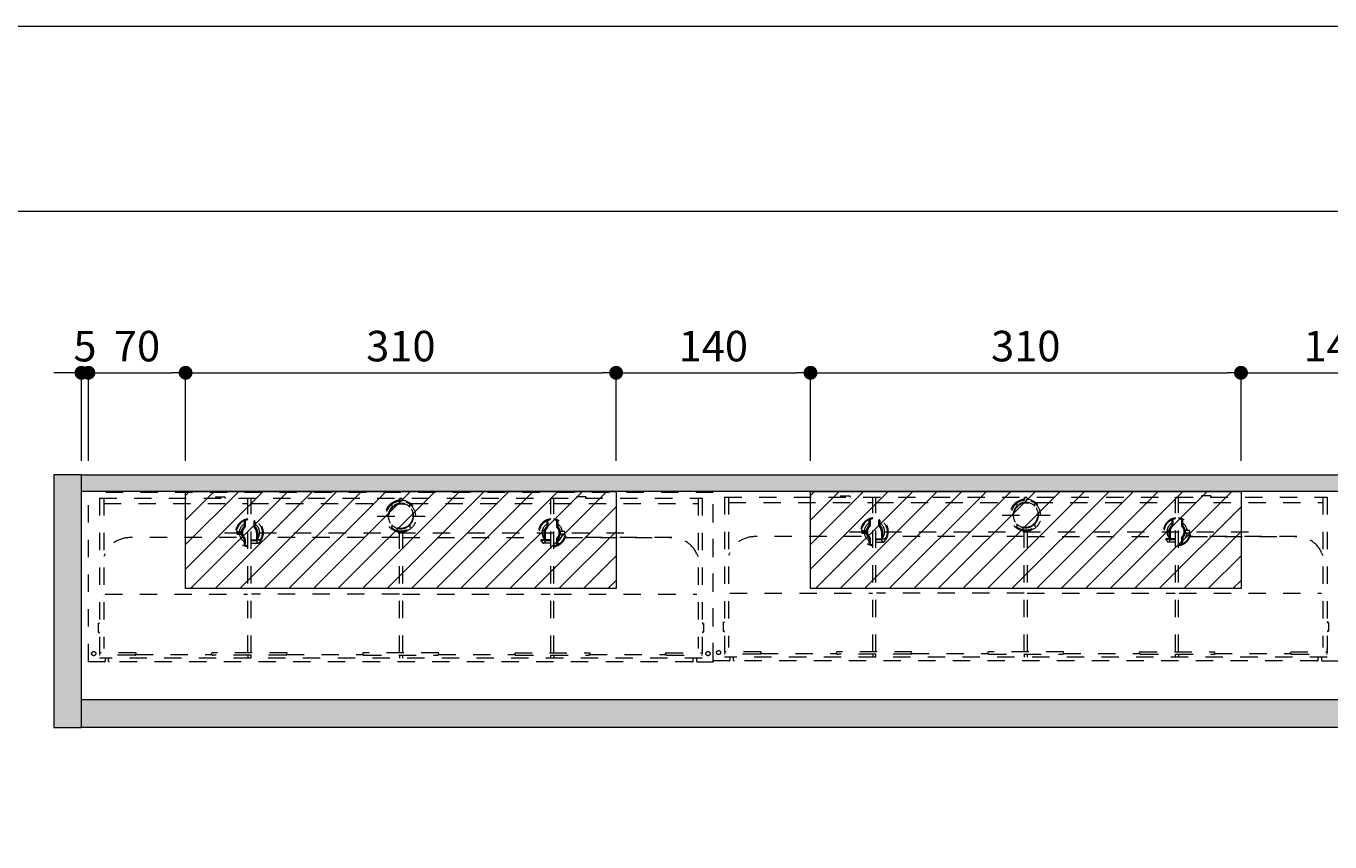
# Model space of a CAD drawing. Extents: x -8 to 59059, y -13 to 144715.
# Drawn here: x 945 to 1884, y 2369 to 2957 of the extents above; entities that cross this region are included whole.
import ezdxf

# ---------------------------------------------------------------- set-up
doc = ezdxf.new("R2010")
doc.units = 0
doc.header["$LTSCALE"] = 10
doc.header["$MEASUREMENT"] = 0
doc.linetypes.add('DASHED1', pattern=[2.5, 1.25, -1.25])
doc.layers.get('0').update_dxf_attribs({"linetype": 'CONTINUOUS'})
for name, color, linetype, lineweight in [('ミドリエ', 7, 'CONTINUOUS', 9), ('図面枠', 7, 'CONTINUOUS', 9), ('寸法', 3, 'CONTINUOUS', 5), ('造作', 4, 'CONTINUOUS', 9)]:
    doc.layers.add(name, color=color, linetype=linetype, lineweight=lineweight)
doc.layers.add('外枠', color=7, linetype='CONTINUOUS', plot=False)
doc.styles.add('基本設定', font='arial.ttf', dxfattribs={"height": 2.2})
doc.dimstyles.new('基本設定', dxfattribs={"dimtxt": 2.2, "dimasz": 1, "dimexe": 0, "dimexo": 1, "dimgap": 0.8, "dimtad": 1, "dimdec": 1, "dimdsep": 46, "dimtxsty": '基本設定', "dimblk": 'DOT', "dimcen": 2.5, "dimclrt": 256, "dimadec": 0, "dimazin": 0, "dimtfac": 1, "dimtdec": 1, "dimtix": 1, "dimtmove": 0, "dimatfit": 0, "dimfxl": 1, "dimtolj": 2, "dimtzin": 0, "dimlwd": 5, "dimlwe": 5, "dimarcsym": 0})

# ---------------------------------------------------------------- blocks, each defined once
blk = doc.blocks.new('_Dot')
at = {"color": 0, "linetype": 'ByBlock', "lineweight": -2}
blk.add_line((-0.5, 0), (-1, 0), dxfattribs=at)
at = {"color": 0, "linetype": 'ByBlock', "const_width": 0.5}
blk.add_lwpolyline([(-0.25, 0, 1), (0.25, 0, 1)], format="xyb", close=True, dxfattribs=at)
blk = doc.blocks.new('*D20')
at = {"layer": '寸法', "color": 0, "linetype": 'Continuous', "lineweight": 5, "transparency": 16777216}
for p, q in [((989.55, 2643.79), (989.55, 2707.36)), ((999.55, 2707.36), (1049.55, 2707.36)), ((1059.55, 2643.79), (1059.55, 2707.36))]:
    blk.add_line(p, q, dxfattribs=at)
at = {"layer": '寸法', "color": 0, "lineweight": 5, "transparency": 16777216, "xscale": 10, "yscale": 10, "zscale": 10, "rotation": 180}
blk.add_blockref('_Dot', (989.55, 2707.36), dxfattribs=at)
at = {"layer": '寸法', "color": 0, "lineweight": 5, "transparency": 16777216, "xscale": 10, "yscale": 10, "zscale": 10}
blk.add_blockref('_Dot', (1059.55, 2707.36), dxfattribs=at)
at = {"layer": '寸法', "transparency": 16777216, "insert": (1024.55, 2726.59), "char_height": 22, "attachment_point": 5, "style": '基本設定'}
blk.add_mtext('\\A2;70', dxfattribs=at)
blk = doc.blocks.new('*D21')
at = {"layer": '寸法', "color": 0, "linetype": 'Continuous', "lineweight": 5, "transparency": 16777216}
for p, q in [((1059.55, 2643.79), (1059.55, 2707.36)), ((1069.55, 2707.36), (1359.55, 2707.36)), ((1369.55, 2643.79), (1369.55, 2707.36))]:
    blk.add_line(p, q, dxfattribs=at)
at = {"layer": '寸法', "color": 0, "lineweight": 5, "transparency": 16777216, "xscale": 10, "yscale": 10, "zscale": 10, "rotation": 180}
blk.add_blockref('_Dot', (1059.55, 2707.36), dxfattribs=at)
at = {"layer": '寸法', "color": 0, "lineweight": 5, "transparency": 16777216, "xscale": 10, "yscale": 10, "zscale": 10}
blk.add_blockref('_Dot', (1369.55, 2707.36), dxfattribs=at)
at = {"layer": '寸法', "transparency": 16777216, "insert": (1214.55, 2726.6), "char_height": 22, "attachment_point": 5, "style": '基本設定'}
blk.add_mtext('\\A2;310', dxfattribs=at)
blk = doc.blocks.new('*D22')
at = {"layer": '寸法', "color": 0, "linetype": 'Continuous', "lineweight": 5, "transparency": 16777216}
for p, q in [((1369.55, 2643.79), (1369.55, 2707.36)), ((1379.55, 2707.36), (1499.55, 2707.36)), ((1509.55, 2643.79), (1509.55, 2707.36))]:
    blk.add_line(p, q, dxfattribs=at)
at = {"layer": '寸法', "color": 0, "lineweight": 5, "transparency": 16777216, "xscale": 10, "yscale": 10, "zscale": 10, "rotation": 180}
blk.add_blockref('_Dot', (1369.55, 2707.36), dxfattribs=at)
at = {"layer": '寸法', "color": 0, "lineweight": 5, "transparency": 16777216, "xscale": 10, "yscale": 10, "zscale": 10}
blk.add_blockref('_Dot', (1509.55, 2707.36), dxfattribs=at)
at = {"layer": '寸法', "transparency": 16777216, "insert": (1439.55, 2726.59), "char_height": 22, "attachment_point": 5, "style": '基本設定'}
blk.add_mtext('\\A2;140', dxfattribs=at)
blk = doc.blocks.new('*D23')
at = {"layer": '寸法', "color": 0, "linetype": 'Continuous', "lineweight": 5, "transparency": 16777216}
for p, q in [((1509.55, 2643.79), (1509.55, 2707.36)), ((1519.55, 2707.36), (1809.55, 2707.36)), ((1819.55, 2643.79), (1819.55, 2707.36))]:
    blk.add_line(p, q, dxfattribs=at)
at = {"layer": '寸法', "color": 0, "lineweight": 5, "transparency": 16777216, "xscale": 10, "yscale": 10, "zscale": 10, "rotation": 180}
blk.add_blockref('_Dot', (1509.55, 2707.36), dxfattribs=at)
at = {"layer": '寸法', "color": 0, "lineweight": 5, "transparency": 16777216, "xscale": 10, "yscale": 10, "zscale": 10}
blk.add_blockref('_Dot', (1819.55, 2707.36), dxfattribs=at)
at = {"layer": '寸法', "transparency": 16777216, "insert": (1664.55, 2726.6), "char_height": 22, "attachment_point": 5, "style": '基本設定'}
blk.add_mtext('\\A2;310', dxfattribs=at)
blk = doc.blocks.new('*D24')
at = {"layer": '寸法', "color": 0, "linetype": 'Continuous', "lineweight": 5, "transparency": 16777216}
for p, q in [((1819.55, 2643.79), (1819.55, 2707.36)), ((1829.55, 2707.36), (1949.55, 2707.36)), ((1959.55, 2643.79), (1959.55, 2707.36))]:
    blk.add_line(p, q, dxfattribs=at)
at = {"layer": '寸法', "color": 0, "lineweight": 5, "transparency": 16777216, "xscale": 10, "yscale": 10, "zscale": 10, "rotation": 180}
blk.add_blockref('_Dot', (1819.55, 2707.36), dxfattribs=at)
at = {"layer": '寸法', "color": 0, "lineweight": 5, "transparency": 16777216, "xscale": 10, "yscale": 10, "zscale": 10}
blk.add_blockref('_Dot', (1959.55, 2707.36), dxfattribs=at)
at = {"layer": '寸法', "transparency": 16777216, "insert": (1889.55, 2726.59), "char_height": 22, "attachment_point": 5, "style": '基本設定'}
blk.add_mtext('\\A2;140', dxfattribs=at)
blk = doc.blocks.new('*D29')
at = {"layer": '寸法', "color": 0, "linetype": 'Continuous', "lineweight": 5, "transparency": 16777216}
for p, q in [((974.55, 2707.36), (964.55, 2707.36)), ((984.55, 2643.79), (984.55, 2707.36)), ((984.55, 2707.36), (989.55, 2707.36)), ((989.55, 2643.79), (989.55, 2707.36)), ((999.55, 2707.36), (1009.55, 2707.36))]:
    blk.add_line(p, q, dxfattribs=at)
at = {"layer": '寸法', "color": 0, "lineweight": 5, "transparency": 16777216, "xscale": 10, "yscale": 10, "zscale": 10}
blk.add_blockref('_Dot', (984.55, 2707.36), dxfattribs=at)
at = {"layer": '寸法', "color": 0, "lineweight": 5, "transparency": 16777216, "xscale": 10, "yscale": 10, "zscale": 10, "rotation": 180}
blk.add_blockref('_Dot', (989.55, 2707.36), dxfattribs=at)
at = {"layer": '寸法', "transparency": 16777216, "insert": (987.05, 2726.54), "char_height": 22, "attachment_point": 5, "style": '基本設定'}
blk.add_mtext('\\A2;5', dxfattribs=at)

msp = doc.modelspace()

# ---------------------------------------------------------------- hatches: boundary and pattern name
at = {"layer": 'ミドリエ'}
h = msp.add_hatch(dxfattribs=at)
h.set_pattern_fill('ANSI31', color=256, scale=100)
h.set_pattern_definition([(45, (176.868, -49.224), (-8.838835, 8.838835), [])])
h.paths.add_polyline_path([(1059.55, 2621.79), (1369.55, 2621.79), (1369.55, 2551.79), (1059.55, 2551.79)])
h = msp.add_hatch(dxfattribs=at)
h.set_pattern_fill('ANSI31', color=256, scale=100)
h.set_pattern_definition([(45, (626.868, -49.224), (-8.838835, 8.838835), [])])
h.paths.add_polyline_path([(1509.55, 2621.79), (1819.55, 2621.79), (1819.55, 2551.79), (1509.55, 2551.79)])
at = {"layer": '造作'}
for points in [[(964.55, 2451.79), (984.55, 2451.79), (984.55, 2633.79), (964.55, 2633.79)], [(984.55, 2633.79), (2794.55, 2633.79), (2794.55, 2621.79), (984.55, 2621.79)], [(2794.55, 2451.79), (984.55, 2451.79), (984.55, 2471.79), (2794.55, 2471.79)]]:
    msp.add_hatch(color=253, dxfattribs=at).paths.add_polyline_path(points)

# ---------------------------------------------------------------- linework, layer by layer
at = {"layer": 'ミドリエ', "color": 7, "linetype": 'DASHED1'}
for p, q in [((1439.55, 2621.06), (989.55, 2621.06)), ((989.55, 2499.42), (989.55, 2621.06)), ((1889.55, 2621.79), (1439.55, 2621.79)), ((1439.55, 2500.14), (1439.55, 2621.79)), ((1439.55, 2499.42), (1439.55, 2621.06)), ((1439.55, 2499.42), (1439.55, 2621.06)), ((997.55, 2617.06), (997.55, 2499.06)), ((997.55, 2617.06), (1431.55, 2617.06)), ((1000.58, 2617.06), (1000.58, 2508.62)), ((1000.58, 2613.1), (1104.28, 2613.1)), ((1000.58, 2611.66), (1000.58, 2611.66)), ((1000.58, 2610.85), (1000.58, 2610.85)), ((1000.58, 2610.35), (1000.58, 2610.35)), ((1081.35, 2617.96), (1080.9, 2617.06)), ((1081.35, 2617.96), (1087.75, 2617.96)), ((1081.35, 2617.05), (1081.35, 2617.96)), ((1087.75, 2617.96), (1088.2, 2617.06)), ((1087.75, 2617.96), (1087.75, 2617.05)), ((1104.46, 2505.55), (1104.46, 2617.06)), ((1106.65, 2505.55), (1106.65, 2617.06)), ((1106.83, 2613.1), (1207.5, 2613.1)), ((1208.05, 2612.44), (1208.05, 2612.55)), ((1208.05, 2612.55), (1208.05, 2612.44)), ((1208.05, 2612.44), (1208.05, 2610.5)), ((1208.05, 2610.5), (1208.05, 2610.44)), ((1208.05, 2610.5), (1208.05, 2610.44)), ((1213.31, 2616.06), (1213.75, 2616.73)), ((1213.31, 2615.46), (1213.31, 2616.06)), ((1213.75, 2614.72), (1213.31, 2615.46)), ((1215.36, 2616.73), (1213.75, 2616.73)), ((1213.75, 2616.73), (1213.75, 2614.72)), ((1215.79, 2616.06), (1215.36, 2616.73)), ((1215.36, 2616.73), (1215.36, 2614.72)), ((1215.36, 2614.72), (1215.79, 2615.46)), ((1215.79, 2615.46), (1215.79, 2616.06)), ((1221.05, 2612.55), (1221.05, 2612.44)), ((1221.05, 2612.55), (1221.05, 2612.44)), ((1221.05, 2610.5), (1221.05, 2612.44)), ((1221.05, 2610.44), (1221.05, 2610.5)), ((1221.05, 2610.5), (1221.05, 2610.44)), ((1221.61, 2613.1), (1322.28, 2613.1)), ((1322.46, 2505.55), (1322.46, 2617.06)), ((1324.65, 2505.55), (1324.65, 2617.06)), ((1324.83, 2613.1), (1428.53, 2613.1)), ((1341.35, 2617.96), (1340.9, 2617.06)), ((1347.75, 2617.96), (1341.35, 2617.96)), ((1341.35, 2617.05), (1341.35, 2617.96)), ((1347.75, 2617.96), (1348.2, 2617.06)), ((1347.75, 2617.05), (1347.75, 2617.96)), ((1428.53, 2617.06), (1428.53, 2508.62)), ((1428.53, 2611.66), (1428.53, 2611.66)), ((1428.53, 2610.85), (1428.53, 2610.85)), ((1428.53, 2610.35), (1428.53, 2610.35)), ((1431.55, 2617.06), (1431.55, 2499.06)), ((1447.55, 2617.79), (1447.55, 2499.79)), ((1447.55, 2617.79), (1881.55, 2617.79)), ((1450.58, 2617.79), (1450.58, 2509.34)), ((1450.58, 2613.83), (1554.28, 2613.83)), ((1450.58, 2612.38), (1450.58, 2612.38)), ((1450.58, 2611.57), (1450.58, 2611.57)), ((1450.58, 2611.07), (1450.58, 2611.07)), ((1450.58, 2610.79), (1450.58, 2610.79)), ((1531.35, 2618.69), (1530.9, 2617.79)), ((1531.35, 2618.69), (1537.75, 2618.69)), ((1531.35, 2617.78), (1531.35, 2618.69)), ((1537.75, 2618.69), (1538.2, 2617.79)), ((1537.75, 2618.69), (1537.75, 2617.78)), ((1554.46, 2506.27), (1554.46, 2617.79)), ((1556.65, 2506.27), (1556.65, 2617.79)), ((1556.83, 2613.83), (1657.5, 2613.83)), ((1658.05, 2613.16), (1658.05, 2613.27)), ((1658.05, 2613.27), (1658.05, 2613.16)), ((1658.05, 2613.16), (1658.05, 2611.22)), ((1658.05, 2611.22), (1658.05, 2611.16)), ((1658.05, 2611.22), (1658.05, 2611.16)), ((1663.31, 2616.79), (1663.75, 2617.45)), ((1663.31, 2616.18), (1663.31, 2616.79)), ((1663.75, 2615.45), (1663.31, 2616.18)), ((1665.36, 2617.45), (1663.75, 2617.45)), ((1663.75, 2617.45), (1663.75, 2615.45)), ((1665.79, 2616.79), (1665.36, 2617.45)), ((1665.36, 2617.45), (1665.36, 2615.45)), ((1665.36, 2615.45), (1665.79, 2616.18)), ((1665.79, 2616.18), (1665.79, 2616.79)), ((1671.05, 2613.27), (1671.05, 2613.16)), ((1671.05, 2613.27), (1671.05, 2613.16)), ((1671.05, 2611.22), (1671.05, 2613.16)), ((1671.05, 2611.16), (1671.05, 2611.22)), ((1671.05, 2611.22), (1671.05, 2611.16)), ((1671.61, 2613.83), (1772.28, 2613.83)), ((1772.46, 2506.27), (1772.46, 2617.79)), ((1774.65, 2506.27), (1774.65, 2617.79)), ((1774.83, 2613.83), (1878.53, 2613.83)), ((1791.35, 2618.69), (1790.9, 2617.79)), ((1797.75, 2618.69), (1791.35, 2618.69)), ((1791.35, 2617.78), (1791.35, 2618.69)), ((1797.75, 2618.69), (1798.2, 2617.79)), ((1797.75, 2617.78), (1797.75, 2618.69)), ((1878.53, 2617.79), (1878.53, 2509.34)), ((1878.53, 2612.38), (1878.53, 2612.38)), ((1878.53, 2611.57), (1878.53, 2611.57)), ((1878.53, 2611.07), (1878.53, 2611.07)), ((1878.53, 2610.79), (1878.53, 2610.79)), ((1881.55, 2617.79), (1881.55, 2499.79)), ((1000.58, 2610.06), (1000.58, 2610.06)), ((1197.59, 2604.06), (1232.05, 2604.06)), ((1428.53, 2610.06), (1428.53, 2610.06)), ((1551.62, 2600.89), (1551.62, 2597.35)), ((1552.49, 2600.89), (1552.49, 2597.35)), ((1558.62, 2600.89), (1558.62, 2597.35)), ((1559.49, 2600.89), (1559.49, 2597.23)), ((1647.59, 2604.79), (1682.05, 2604.79)), ((1769.62, 2600.89), (1769.62, 2597.23)), ((1770.49, 2600.89), (1770.49, 2597.35)), ((1776.62, 2600.89), (1776.62, 2597.35)), ((1777.49, 2600.89), (1777.49, 2597.35)), ((1087.56, 2592.06), (1379.55, 2592.06)), ((1096.57, 2593.07), (1099.71, 2593.07)), ((1101.62, 2600.16), (1101.62, 2596.63)), ((1102.12, 2595.79), (1102.13, 2595.78)), ((1102.12, 2595.79), (1102.13, 2595.78)), ((1102.49, 2600.16), (1102.49, 2596.63)), ((1108.62, 2600.16), (1108.62, 2596.63)), ((1108.98, 2595.78), (1108.99, 2595.79)), ((1109.49, 2600.16), (1109.49, 2596.51)), ((1110.62, 2592.06), (1110.62, 2587.47)), ((1110.62, 2592.06), (1110.62, 2587.47)), ((1111.49, 2592.06), (1111.49, 2587.47)), ((1208.05, 2597.69), (1208.05, 2597.63)), ((1208.05, 2597.69), (1208.05, 2597.63)), ((1208.05, 2597.63), (1208.05, 2595.69)), ((1208.05, 2595.58), (1208.05, 2595.69)), ((1208.05, 2595.69), (1208.05, 2595.58)), ((1213.46, 2505.42), (1213.46, 2593.04)), ((1213.96, 2593.01), (1213.96, 2593.01)), ((1215.15, 2593.01), (1215.15, 2593.01)), ((1215.64, 2593.04), (1215.65, 2505.42)), ((1221.05, 2597.63), (1221.05, 2597.69)), ((1221.05, 2597.69), (1221.05, 2597.63)), ((1221.05, 2597.63), (1221.05, 2595.69)), ((1221.05, 2595.69), (1221.05, 2595.58)), ((1221.05, 2595.69), (1221.05, 2595.58)), ((1317.62, 2592.06), (1317.62, 2587.47)), ((1318.49, 2592.06), (1318.49, 2587.47)), ((1318.49, 2592.06), (1318.49, 2587.47)), ((1319.62, 2600.16), (1319.62, 2596.51)), ((1320.13, 2595.78), (1320.12, 2595.79)), ((1320.49, 2600.16), (1320.49, 2596.63)), ((1326.62, 2600.16), (1326.62, 2596.63)), ((1326.99, 2595.79), (1326.98, 2595.78)), ((1326.99, 2595.79), (1326.98, 2595.78)), ((1327.49, 2600.16), (1327.49, 2596.63)), ((1332.53, 2593.07), (1329.4, 2593.07)), ((1537.56, 2592.79), (1829.55, 2592.79)), ((1546.57, 2593.79), (1549.71, 2593.79)), ((1546.57, 2591.79), (1549.71, 2591.79)), ((1552.12, 2596.52), (1552.13, 2596.51)), ((1552.12, 2596.52), (1552.13, 2596.51)), ((1558.98, 2596.51), (1558.99, 2596.52)), ((1560.62, 2592.79), (1560.62, 2588.2)), ((1560.62, 2592.79), (1560.62, 2588.2)), ((1561.49, 2592.79), (1561.49, 2588.2)), ((1658.05, 2598.42), (1658.05, 2598.35)), ((1658.05, 2598.42), (1658.05, 2598.35)), ((1658.05, 2598.35), (1658.05, 2596.42)), ((1658.05, 2596.3), (1658.05, 2596.42)), ((1658.05, 2596.42), (1658.05, 2596.3)), ((1663.46, 2506.14), (1663.46, 2593.76)), ((1663.96, 2593.73), (1663.96, 2593.73)), ((1665.15, 2593.73), (1665.15, 2593.73)), ((1665.64, 2593.76), (1665.65, 2506.14)), ((1671.05, 2598.35), (1671.05, 2598.42)), ((1671.05, 2598.42), (1671.05, 2598.35)), ((1671.05, 2598.35), (1671.05, 2596.42)), ((1671.05, 2596.42), (1671.05, 2596.3)), ((1671.05, 2596.42), (1671.05, 2596.3)), ((1767.62, 2592.79), (1767.62, 2588.2)), ((1768.49, 2592.79), (1768.49, 2588.2)), ((1768.49, 2592.79), (1768.49, 2588.2)), ((1770.13, 2596.51), (1770.12, 2596.52)), ((1776.99, 2596.52), (1776.98, 2596.51)), ((1776.99, 2596.52), (1776.98, 2596.51)), ((1782.53, 2593.79), (1779.4, 2593.79)), ((1782.53, 2591.79), (1779.4, 2591.79)), ((1096.18, 2588.56), (1019.45, 2588.56)), ((1096.18, 2588.56), (1019.45, 2588.56)), ((1096.57, 2591.06), (1099.71, 2591.06)), ((1101.62, 2587.49), (1101.62, 2583.96)), ((1102.49, 2587.5), (1102.49, 2583.96)), ((1106.65, 2587.05), (1111.11, 2587.05)), ((1113.87, 2586.77), (1106.65, 2586.77)), ((1107.15, 2586.3), (1106.65, 2585.66)), ((1106.65, 2584.66), (1111.72, 2584.66)), ((1106.95, 2584.66), (1106.94, 2584.66)), ((1107.15, 2586.63), (1107.15, 2586.63)), ((1107.15, 2586.3), (1107.15, 2586.63)), ((1110.35, 2586.63), (1110.35, 2586.63)), ((1110.35, 2586.3), (1110.35, 2586.63)), ((1110.35, 2586.3), (1111.18, 2585.25)), ((1111.02, 2587.07), (1111.09, 2587.07)), ((1111.02, 2587.07), (1111.09, 2587.07)), ((1111.09, 2587.07), (1111.15, 2587)), ((1111.15, 2587), (1112.26, 2587)), ((1113.47, 2587), (1113.87, 2586.77)), ((1213.46, 2588.56), (1114.93, 2588.56)), ((1215.65, 2588.56), (1314.18, 2588.56)), ((1315.63, 2587), (1315.24, 2586.77)), ((1315.24, 2586.77), (1322.46, 2586.77)), ((1317.95, 2587), (1316.84, 2587)), ((1322.46, 2584.66), (1317.39, 2584.66)), ((1318.75, 2586.3), (1317.93, 2585.25)), ((1318.02, 2587.07), (1317.95, 2587)), ((1322.46, 2587.05), (1318, 2587.05)), ((1318.09, 2587.07), (1318.02, 2587.07)), ((1318.09, 2587.07), (1318.02, 2587.07)), ((1318.75, 2586.3), (1318.75, 2586.63)), ((1318.75, 2586.63), (1318.75, 2586.63)), ((1321.95, 2586.3), (1321.95, 2586.63)), ((1321.95, 2586.63), (1321.95, 2586.63)), ((1321.95, 2586.3), (1322.45, 2585.66)), ((1322.15, 2584.66), (1322.17, 2584.66)), ((1326.62, 2587.5), (1326.62, 2583.96)), ((1327.49, 2587.49), (1327.49, 2583.96)), ((1332.53, 2591.06), (1329.4, 2591.06)), ((1409.65, 2588.56), (1332.93, 2588.56)), ((1332.93, 2588.56), (1409.65, 2588.56)), ((1546.18, 2589.29), (1469.45, 2589.29)), ((1546.18, 2589.29), (1469.45, 2589.29)), ((1551.62, 2588.21), (1551.62, 2584.69)), ((1552.49, 2588.23), (1552.49, 2584.69)), ((1556.65, 2587.77), (1561.11, 2587.77)), ((1563.87, 2587.5), (1556.65, 2587.5)), ((1557.15, 2587.02), (1556.65, 2586.39)), ((1556.65, 2585.39), (1561.72, 2585.39)), ((1556.95, 2585.39), (1556.94, 2585.39)), ((1557.15, 2587.35), (1557.15, 2587.35)), ((1557.15, 2587.02), (1557.15, 2587.35)), ((1560.35, 2587.35), (1560.35, 2587.35)), ((1560.35, 2587.02), (1560.35, 2587.35)), ((1560.35, 2587.02), (1561.18, 2585.97)), ((1561.02, 2587.8), (1561.09, 2587.8)), ((1561.02, 2587.8), (1561.09, 2587.8)), ((1561.09, 2587.8), (1561.15, 2587.73)), ((1561.15, 2587.73), (1562.26, 2587.73)), ((1563.47, 2587.72), (1563.87, 2587.5)), ((1663.46, 2589.29), (1564.93, 2589.29)), ((1665.65, 2589.29), (1764.18, 2589.29)), ((1765.63, 2587.72), (1765.24, 2587.5)), ((1765.24, 2587.5), (1772.46, 2587.5)), ((1767.95, 2587.73), (1766.84, 2587.73)), ((1772.46, 2585.39), (1767.39, 2585.39)), ((1768.75, 2587.02), (1767.93, 2585.97)), ((1768.02, 2587.8), (1767.95, 2587.73)), ((1772.46, 2587.77), (1768, 2587.77)), ((1768.09, 2587.8), (1768.02, 2587.8)), ((1768.09, 2587.8), (1768.02, 2587.8)), ((1768.75, 2587.02), (1768.75, 2587.35)), ((1768.75, 2587.35), (1768.75, 2587.35)), ((1771.95, 2587.02), (1771.95, 2587.35)), ((1771.95, 2587.35), (1771.95, 2587.35)), ((1771.95, 2587.02), (1772.45, 2586.39)), ((1772.15, 2585.39), (1772.17, 2585.39)), ((1776.62, 2588.23), (1776.62, 2584.69)), ((1777.49, 2588.21), (1777.49, 2584.69)), ((1859.65, 2589.29), (1782.93, 2589.29)), ((1782.93, 2589.29), (1859.65, 2589.29)), ((1001.5, 2576.96), (1000.58, 2574.93)), ((1427.61, 2576.96), (1428.53, 2574.93)), ((1451.5, 2577.69), (1450.58, 2575.66)), ((1877.61, 2577.69), (1878.53, 2575.66)), ((1000.58, 2547.86), (1000.58, 2547.86)), ((1000.58, 2546.26), (1000.58, 2546.26)), ((1001.5, 2547.86), (1104.15, 2547.86)), ((1213.46, 2547.86), (1106.95, 2547.86)), ((1215.65, 2547.86), (1322.15, 2547.86)), ((1324.95, 2547.86), (1427.61, 2547.86)), ((1428.53, 2547.86), (1428.53, 2547.86)), ((1428.53, 2546.26), (1428.53, 2546.26)), ((1450.58, 2548.59), (1450.58, 2548.59)), ((1450.58, 2546.99), (1450.58, 2546.99)), ((1451.5, 2548.59), (1554.15, 2548.59)), ((1663.46, 2548.59), (1556.95, 2548.59)), ((1665.65, 2548.59), (1772.15, 2548.59)), ((1774.95, 2548.59), (1877.61, 2548.59)), ((1878.53, 2548.59), (1878.53, 2548.59)), ((1878.53, 2546.99), (1878.53, 2546.99)), ((1000.58, 2543.08), (1000.58, 2543.09)), ((1428.53, 2543.08), (1428.53, 2543.09)), ((1450.58, 2543.8), (1450.58, 2543.82)), ((1878.53, 2543.8), (1878.53, 2543.82)), ((996.65, 2526.76), (997.55, 2527.21)), ((997.56, 2526.76), (996.65, 2526.76)), ((996.65, 2526.76), (996.65, 2520.36)), ((1432.45, 2526.76), (1431.55, 2527.21)), ((1431.55, 2526.76), (1432.45, 2526.76)), ((1432.45, 2526.76), (1432.45, 2520.36)), ((1446.65, 2527.49), (1447.55, 2527.94)), ((1447.56, 2527.49), (1446.65, 2527.49)), ((1446.65, 2527.49), (1446.65, 2521.09)), ((1882.45, 2527.49), (1881.55, 2527.94)), ((1881.55, 2527.49), (1882.45, 2527.49)), ((1882.45, 2527.49), (1882.45, 2521.09)), ((996.65, 2520.36), (997.56, 2520.36)), ((996.65, 2520.36), (997.55, 2519.91)), ((1000.85, 2520.11), (1000.85, 2520.11)), ((1428.26, 2520.11), (1428.26, 2520.11)), ((1432.45, 2520.36), (1431.55, 2519.91)), ((1432.45, 2520.36), (1431.55, 2520.36)), ((1446.65, 2521.09), (1447.56, 2521.09)), ((1446.65, 2521.09), (1447.55, 2520.64)), ((1450.85, 2520.84), (1450.85, 2520.84)), ((1878.26, 2520.84), (1878.26, 2520.84)), ((1882.45, 2521.09), (1881.55, 2520.64)), ((1882.45, 2521.09), (1881.55, 2521.09)), ((998.05, 2507.5), (997.55, 2507.5)), ((1431.05, 2507.5), (1431.55, 2507.5)), ((1448.05, 2508.23), (1447.55, 2508.23)), ((1881.05, 2508.23), (1881.55, 2508.23)), ((989.55, 2499.06), (989.55, 2499.42)), ((989.55, 2499.42), (989.55, 2499.06)), ((1001.05, 2499.06), (989.55, 2499.06)), ((1023.83, 2505.55), (997.55, 2505.55)), ((1022.99, 2503.75), (997.55, 2503.75)), ((1431.55, 2501.56), (997.55, 2501.56)), ((1001.55, 2501.56), (1001.55, 2499.56)), ((1004.06, 2499.57), (1004.06, 2501.56)), ((1424.54, 2499.07), (1004.56, 2499.07)), ((1023.73, 2504.36), (1024.09, 2505.04)), ((1024.09, 2505.04), (1023.73, 2504.36)), ((1023.73, 2504.36), (1078.41, 2504.36)), ((1078.49, 2504.21), (1078.09, 2505)), ((1132.48, 2505.55), (1078.33, 2505.55)), ((1131.65, 2503.75), (1079.16, 2503.75)), ((1104.46, 2503.75), (1104.46, 2501.55)), ((1106.65, 2501.55), (1106.64, 2503.75)), ((1132.31, 2504.21), (1132.74, 2505.04)), ((1132.39, 2504.36), (1187.41, 2504.36)), ((1187.49, 2504.21), (1187.07, 2505.04)), ((1241.78, 2505.55), (1187.33, 2505.55)), ((1188.16, 2503.75), (1240.95, 2503.75)), ((1213.46, 2503.75), (1213.46, 2501.55)), ((1214.55, 2499.06), (1214.55, 2499.07)), ((1215.64, 2503.75), (1215.65, 2501.55)), ((1241.61, 2504.21), (1242.04, 2505.04)), ((1241.69, 2504.36), (1296.71, 2504.36)), ((1296.79, 2504.21), (1296.37, 2505.04)), ((1296.63, 2505.55), (1350.78, 2505.55)), ((1297.52, 2503.75), (1349.95, 2503.75)), ((1322.46, 2501.55), (1322.46, 2503.75)), ((1324.64, 2503.75), (1324.65, 2501.55)), ((1350.61, 2504.21), (1351.02, 2505)), ((1350.69, 2504.36), (1405.37, 2504.36)), ((1405.37, 2504.36), (1405.02, 2505.04)), ((1405.28, 2505.55), (1431.55, 2505.55)), ((1406.11, 2503.75), (1431.55, 2503.75)), ((1425.04, 2499.57), (1425.04, 2501.56)), ((1427.55, 2501.56), (1427.55, 2499.56)), ((1428.05, 2499.06), (1439.55, 2499.06)), ((1439.55, 2499.79), (1439.55, 2500.14)), ((1439.55, 2500.14), (1439.55, 2499.79)), ((1451.05, 2499.79), (1439.55, 2499.79)), ((1439.55, 2499.42), (1439.55, 2499.06)), ((1439.55, 2499.06), (1439.55, 2499.42)), ((1439.55, 2499.06), (1439.55, 2499.42)), ((1439.55, 2499.42), (1439.55, 2499.06)), ((1473.83, 2506.27), (1447.55, 2506.27)), ((1472.99, 2504.47), (1447.55, 2504.47)), ((1881.55, 2502.29), (1447.55, 2502.29)), ((1451.55, 2502.29), (1451.55, 2500.29)), ((1454.06, 2500.3), (1454.06, 2502.29)), ((1874.54, 2499.8), (1454.56, 2499.8)), ((1473.73, 2505.09), (1474.09, 2505.76)), ((1474.09, 2505.76), (1473.73, 2505.09)), ((1473.73, 2505.09), (1528.41, 2505.09)), ((1528.49, 2504.93), (1528.09, 2505.72)), ((1582.48, 2506.27), (1528.33, 2506.27)), ((1581.65, 2504.47), (1529.16, 2504.47)), ((1554.46, 2504.47), (1554.46, 2502.28)), ((1556.65, 2502.28), (1556.64, 2504.47)), ((1582.31, 2504.93), (1582.74, 2505.76)), ((1582.39, 2505.09), (1637.41, 2505.09)), ((1637.49, 2504.93), (1637.07, 2505.76)), ((1691.78, 2506.27), (1637.33, 2506.27)), ((1638.16, 2504.47), (1690.95, 2504.47)), ((1663.46, 2504.47), (1663.46, 2502.28)), ((1664.55, 2499.79), (1664.55, 2499.8)), ((1665.64, 2504.47), (1665.65, 2502.28)), ((1691.61, 2504.93), (1692.04, 2505.76)), ((1691.69, 2505.09), (1746.71, 2505.09)), ((1746.79, 2504.93), (1746.37, 2505.76)), ((1746.63, 2506.27), (1800.78, 2506.27)), ((1747.52, 2504.47), (1799.95, 2504.47)), ((1772.46, 2502.28), (1772.46, 2504.47)), ((1774.64, 2504.47), (1774.65, 2502.28)), ((1800.61, 2504.93), (1801.02, 2505.72)), ((1800.69, 2505.09), (1855.37, 2505.09)), ((1855.37, 2505.09), (1855.02, 2505.76)), ((1855.28, 2506.27), (1881.55, 2506.27)), ((1856.11, 2504.47), (1881.55, 2504.47)), ((1875.04, 2500.3), (1875.04, 2502.29)), ((1877.55, 2502.29), (1877.55, 2500.29)), ((1878.05, 2499.79), (1889.55, 2499.79))]:
    msp.add_line(p, q, dxfattribs=at)
at = {"layer": 'ミドリエ'}
for points in [[(1059.55, 2621.79), (1369.55, 2621.79), (1369.55, 2551.79), (1059.55, 2551.79)], [(1509.55, 2621.79), (1819.55, 2621.79), (1819.55, 2551.79), (1509.55, 2551.79)]]:
    msp.add_lwpolyline(points, close=True, dxfattribs=at)
at = {"layer": 'ミドリエ', "color": 7, "linetype": 'DASHED1'}
for centre in [(1443.35, 2505.69), (993.35, 2504.96), (1435.75, 2504.96)]:
    msp.add_circle(centre, 1.5, dxfattribs=at)
for centre, radius, start, end in [((1214.55, 2604.06), 11.46, 96.2034, 264.53827), ((1214.55, 2604.06), 10.69, 94.30793, 85.69207), ((1214.55, 2604.06), 9.1, 135.57662, 224.42338), ((1214.55, 2604.06), 8.7, 90, 270), ((1214.55, 2604.06), 9.15, 44.70716, 135.29284), ((1214.55, 2604.06), 8.7, 270, 90), ((1214.55, 2604.06), 11.46, 275.46173, 83.7966), ((1214.55, 2604.06), 9.1, 315.57662, 44.42338), ((1664.55, 2604.79), 11.46, 96.2034, 264.53827), ((1664.55, 2604.79), 10.69, 94.30793, 85.69207), ((1664.55, 2604.79), 9.1, 135.57662, 224.42338), ((1664.55, 2604.79), 8.7, 90, 270), ((1664.55, 2604.79), 9.15, 44.70716, 135.29284), ((1664.55, 2604.79), 8.7, 270, 90), ((1664.55, 2604.79), 11.46, 275.46173, 83.7966), ((1664.55, 2604.79), 9.1, 315.57662, 44.42338), ((1105.55, 2592.06), 10.01, 96.26765, 263.73235), ((1105.55, 2592.06), 9.4, 97.51423, 262.48577), ((1105.55, 2592.06), 10.01, 316.00621, 83.73235), ((1105.55, 2592.06), 9.4, 327.38263, 82.48531), ((1323.55, 2592.06), 10.01, 96.26765, 223.99379), ((1323.55, 2592.06), 9.4, 97.51469, 212.61737), ((1323.55, 2592.06), 10.01, 276.26765, 83.73235), ((1323.55, 2592.06), 9.4, 277.51423, 82.48577), ((1555.55, 2592.79), 10.01, 96.26765, 263.73235), ((1555.55, 2592.79), 9.4, 97.51423, 262.48577), ((1552.05, 2600.89), 0.433, 360, 180.00967), ((1555.55, 2592.79), 10.01, 316.00621, 83.73235), ((1555.55, 2592.79), 9.4, 327.38263, 82.48531), ((1559.05, 2600.89), 0.433, 359.99994, 180), ((1773.55, 2592.79), 10.01, 96.26765, 223.99379), ((1773.55, 2592.79), 9.4, 97.51469, 212.61737), ((1770.05, 2600.89), 0.433, 0, 180.00006), ((1773.55, 2592.79), 10.01, 276.26765, 83.73235), ((1773.55, 2592.79), 9.4, 277.51423, 82.48577), ((1777.05, 2600.89), 0.433, 359.99033, 180), ((1105.55, 2592.06), 9.04, 173.63196, 186.36597), ((1105.55, 2592.06), 7.34, 122.38037, 172.15812), ((1105.55, 2592.06), 5.93, 132.65624, 227.22509), ((1105.55, 2592.06), 5.07, 132.64231, 227.34572), ((1101.36, 2596.62), 0.263, 312.18045, 0.3864), ((1101.36, 2596.62), 0.263, 312.17918, 0.39014), ((1102.05, 2600.16), 0.433, 360, 180.00967), ((1101.35, 2596.63), 1.13, 312.64231, 0), ((1109.05, 2600.16), 0.433, 359.99994, 180), ((1109.75, 2596.63), 1.13, 180, 227.35769), ((1105.55, 2592.06), 5.07, 0, 47.35769), ((1105.55, 2592.06), 7.34, 323.8895, 57.61969), ((1105.55, 2592.06), 5.93, 0.00013, 48.47898), ((1214.55, 2604.06), 9.15, 224.70716, 270), ((1224.36, 2755.02), 162.34, 266.15056, 266.32699), ((1214.55, 2604.04), 11.05, 266.93076, 273.06924), ((1214.55, 2604.06), 9.15, 270, 315.29284), ((1204.75, 2755.02), 162.34, 273.67301, 273.84944), ((1323.55, 2592.06), 7.34, 122.38031, 216.1105), ((1323.55, 2592.06), 5.93, 131.52102, 179.99987), ((1323.55, 2592.06), 5.07, 132.64231, 180), ((1320.05, 2600.16), 0.433, 0, 180.00006), ((1319.35, 2596.63), 1.13, 312.64231, 360), ((1327.05, 2600.16), 0.433, 359.99033, 180), ((1327.75, 2596.63), 1.13, 180, 227.35769), ((1323.55, 2592.06), 5.07, 312.65428, 47.35769), ((1323.55, 2592.06), 7.34, 7.84188, 57.61963), ((1327.75, 2596.62), 0.263, 179.60986, 227.82082), ((1327.75, 2596.62), 0.263, 179.6136, 227.81955), ((1323.55, 2592.06), 5.93, 312.77491, 47.34376), ((1323.55, 2592.06), 9.04, 353.63403, 6.36804), ((1555.55, 2592.79), 9.04, 173.63196, 186.36597), ((1555.55, 2592.79), 7.34, 122.38037, 172.15812), ((1555.55, 2592.79), 7.34, 187.84192, 237.61971), ((1555.55, 2592.79), 5.93, 132.65624, 227.22509), ((1555.55, 2592.79), 5.07, 132.64231, 227.34572), ((1551.36, 2597.35), 0.263, 312.18045, 0.3864), ((1551.36, 2597.35), 0.263, 312.17918, 0.39014), ((1551.35, 2597.35), 1.13, 312.64231, 0), ((1559.75, 2597.35), 1.13, 180, 227.35769), ((1555.55, 2592.79), 5.07, 0, 47.35769), ((1555.55, 2592.79), 7.34, 323.8895, 57.61969), ((1555.55, 2592.79), 5.93, 0.00013, 48.47898), ((1664.55, 2604.79), 9.15, 224.70716, 270), ((1674.36, 2755.74), 162.34, 266.15056, 266.32699), ((1664.55, 2604.77), 11.05, 266.93076, 273.06924), ((1664.55, 2604.79), 9.15, 270, 315.29284), ((1654.75, 2755.74), 162.34, 273.67301, 273.84944), ((1773.55, 2592.79), 7.34, 122.38031, 216.1105), ((1773.55, 2592.79), 5.93, 131.52102, 179.99987), ((1773.55, 2592.79), 5.07, 132.64231, 180), ((1769.35, 2597.35), 1.13, 312.64231, 360), ((1777.75, 2597.35), 1.13, 180, 227.35769), ((1773.55, 2592.79), 5.07, 312.65428, 47.35769), ((1773.55, 2592.79), 7.34, 7.84188, 57.61963), ((1777.75, 2597.35), 0.263, 179.60986, 227.82082), ((1777.75, 2597.35), 0.263, 179.6136, 227.81955), ((1773.55, 2592.79), 7.34, 302.38029, 352.15808), ((1773.55, 2592.79), 5.93, 312.77491, 47.34376), ((1773.55, 2592.79), 9.04, 353.63403, 6.36804), ((1019.45, 2568.86), 19.7, 90, 155.72076), ((1105.55, 2592.06), 7.34, 187.84192, 237.61971), ((1101.32, 2587.49), 0.3, 0.00205, 47.2231), ((1101.32, 2587.49), 0.3, 0.00205, 47.2231), ((1102.05, 2583.96), 0.433, 180.00006, 360), ((1101.35, 2587.5), 1.13, 0, 47.41121), ((1110.34, 2608.3), 21.93, 261.64324, 262.10051), ((1108.02, 2591.81), 5.28, 262.39996, 266.35395), ((1108.61, 2601.07), 14.56, 266.38834, 268.38953), ((1108.77, 2607.89), 21.38, 268.47559, 269.97035), ((1108.76, 2606.76), 20.25, 269.99301, 271.3715), ((1108.78, 2604.44), 17.94, 271.48225, 272.93077), ((1109.38, 2592.98), 6.45, 272.77448, 275.96692), ((1110.44, 2582.88), 3.7, 94.57276, 95.92433), ((1110.53, 2581.73), 4.85, 93.39827, 94.58756), ((1110.69, 2579.02), 7.57, 92.52383, 93.39827), ((1111.02, 2587.47), 0.4, 180.0066, 269.99311), ((1111.09, 2587.47), 0.4, 270.00836, 359.99088), ((1111.96, 2585.87), 1, 218.26404, 315.97338), ((1111.68, 2586.17), 1.51, 271.44051, 315.46202), ((1112.58, 2546.19), 40.82, 88.74441, 90.44455), ((1105.55, 2592.06), 9.92, 315.97338, 325.98175), ((1105.14, 2589.91), 9.28, 338.53372, 340.22118), ((1323.97, 2589.91), 9.28, 199.77882, 201.46628), ((1323.55, 2592.06), 9.92, 214.01825, 224.02662), ((1316.53, 2546.19), 40.82, 89.55545, 91.25559), ((1317.43, 2586.17), 1.51, 224.53798, 268.55949), ((1317.14, 2585.87), 1, 224.02662, 321.73596), ((1318.02, 2587.47), 0.4, 180.00912, 269.99164), ((1318.09, 2587.47), 0.4, 270.00689, 359.9934), ((1318.42, 2579.02), 7.57, 86.60173, 87.47617), ((1318.58, 2581.73), 4.85, 85.41244, 86.60173), ((1318.67, 2582.88), 3.7, 84.07567, 85.42724), ((1319.72, 2592.98), 6.45, 264.03308, 267.22552), ((1320.33, 2604.44), 17.94, 267.06923, 268.51775), ((1320.35, 2606.76), 20.25, 268.6285, 270.00699), ((1320.34, 2607.89), 21.38, 270.02965, 271.52441), ((1320.5, 2601.07), 14.56, 271.61047, 273.61166), ((1321.08, 2591.81), 5.28, 273.64605, 277.60004), ((1318.77, 2608.3), 21.93, 277.89949, 278.35676), ((1327.75, 2587.5), 1.13, 132.58879, 180), ((1327.05, 2583.96), 0.433, 180, 359.99994), ((1323.55, 2592.06), 7.34, 302.38029, 352.15808), ((1327.79, 2587.49), 0.3, 132.7769, 179.99795), ((1327.79, 2587.49), 0.3, 132.7769, 179.99795), ((1409.65, 2568.86), 19.7, 24.27924, 90), ((1469.45, 2569.59), 19.7, 90, 155.72076), ((1551.32, 2588.21), 0.3, 0.00205, 47.2231), ((1551.32, 2588.21), 0.3, 0.00205, 47.2231), ((1552.05, 2584.69), 0.433, 180.00006, 360), ((1551.35, 2588.23), 1.13, 0, 47.41121), ((1560.34, 2609.02), 21.93, 261.64324, 262.10051), ((1558.02, 2592.53), 5.28, 262.39996, 266.35395), ((1558.61, 2601.8), 14.56, 266.38834, 268.38953), ((1558.77, 2608.61), 21.38, 268.47559, 269.97035), ((1558.76, 2607.49), 20.25, 269.99301, 271.3715), ((1558.78, 2605.17), 17.94, 271.48225, 272.93077), ((1559.38, 2593.7), 6.45, 272.77448, 275.96692), ((1560.44, 2583.6), 3.7, 94.57276, 95.92433), ((1560.53, 2582.45), 4.85, 93.39827, 94.58756), ((1560.69, 2579.74), 7.57, 92.52383, 93.39827), ((1561.02, 2588.2), 0.4, 180.0066, 269.99311), ((1561.09, 2588.2), 0.4, 270.00836, 359.99088), ((1561.96, 2586.59), 1, 218.26404, 315.97338), ((1561.68, 2586.89), 1.51, 271.44051, 315.46202), ((1562.58, 2546.91), 40.82, 88.74441, 90.44455), ((1555.55, 2592.79), 9.92, 315.97338, 325.98175), ((1555.14, 2590.64), 9.28, 338.53372, 340.22118), ((1773.97, 2590.64), 9.28, 199.77882, 201.46628), ((1773.55, 2592.79), 9.92, 214.01825, 224.02662), ((1766.53, 2546.91), 40.82, 89.55545, 91.25559), ((1767.43, 2586.89), 1.51, 224.53798, 268.55949), ((1767.14, 2586.59), 1, 224.02662, 321.73596), ((1768.02, 2588.2), 0.4, 180.00912, 269.99164), ((1768.09, 2588.2), 0.4, 270.00689, 359.9934), ((1768.42, 2579.74), 7.57, 86.60173, 87.47617), ((1768.58, 2582.45), 4.85, 85.41244, 86.60173), ((1768.67, 2583.6), 3.7, 84.07567, 85.42724), ((1769.72, 2593.7), 6.45, 264.03308, 267.22552), ((1770.33, 2605.17), 17.94, 267.06923, 268.51775), ((1770.35, 2607.49), 20.25, 268.6285, 270.00699), ((1770.34, 2608.61), 21.38, 270.02965, 271.52441), ((1770.5, 2601.8), 14.56, 271.61047, 273.61166), ((1771.08, 2592.53), 5.28, 273.64605, 277.60004), ((1768.77, 2609.02), 21.93, 277.89949, 278.35676), ((1777.75, 2588.23), 1.13, 132.58879, 180), ((1777.05, 2584.69), 0.433, 180, 359.99994), ((1777.79, 2588.21), 0.3, 132.7769, 179.99795), ((1777.79, 2588.21), 0.3, 132.7769, 179.99795), ((1859.65, 2569.59), 19.7, 24.27924, 90), ((1001.05, 2499.56), 0.5, 270, 0), ((1004.56, 2499.57), 0.5, 180.00101, 270.00211), ((1022.96, 2504.5), 0.757, 272.36085, 337.38368), ((1025.35, 2503.51), 1.83, 152.29834, 157.63152), ((1023.83, 2505.09), 0.454, 74.43911, 90.53472), ((1078.95, 2505.5), 0.998, 207.83865, 210.43875), ((1079.19, 2504.5), 0.757, 202.64361, 267.61186), ((1131.62, 2504.5), 0.757, 272.36085, 337.38368), ((1132.49, 2505.12), 0.424, 73.86181, 91.11202), ((1187.32, 2505.12), 0.424, 88.88798, 106.13819), ((1188.19, 2504.5), 0.757, 202.64361, 267.61185), ((1240.92, 2504.5), 0.757, 272.38815, 337.35639), ((1241.79, 2505.12), 0.424, 73.86181, 91.11202), ((1296.62, 2505.12), 0.424, 88.88798, 106.13819), ((1297.49, 2504.5), 0.757, 202.61632, 267.63915), ((1349.91, 2504.5), 0.757, 272.38814, 337.35639), ((1350.16, 2505.5), 0.998, 329.56125, 332.16135), ((1405.28, 2505.09), 0.454, 89.46528, 105.56089), ((1403.75, 2503.51), 1.83, 22.36848, 27.70166), ((1406.14, 2504.5), 0.757, 202.61632, 267.63915), ((1424.54, 2499.57), 0.5, 269.99789, 359.99899), ((1428.05, 2499.56), 0.5, 180, 270), ((1451.05, 2500.29), 0.5, 270, 0), ((1454.56, 2500.3), 0.5, 180.00101, 270.00211), ((1472.96, 2505.23), 0.757, 272.36085, 337.38368), ((1475.35, 2504.24), 1.83, 152.29834, 157.63152), ((1473.83, 2505.82), 0.454, 74.43911, 90.53472), ((1528.95, 2506.23), 0.998, 207.83865, 210.43875), ((1529.19, 2505.23), 0.757, 202.64361, 267.61186), ((1581.62, 2505.23), 0.757, 272.36085, 337.38368), ((1582.49, 2505.85), 0.424, 73.86181, 91.11202), ((1637.32, 2505.85), 0.424, 88.88798, 106.13819), ((1638.19, 2505.23), 0.757, 202.64361, 267.61185), ((1690.92, 2505.23), 0.757, 272.38815, 337.35639), ((1691.79, 2505.85), 0.424, 73.86181, 91.11202), ((1746.62, 2505.85), 0.424, 88.88798, 106.13819), ((1747.49, 2505.23), 0.757, 202.61632, 267.63915), ((1799.91, 2505.23), 0.757, 272.38814, 337.35639), ((1800.16, 2506.23), 0.998, 329.56125, 332.16135), ((1855.28, 2505.82), 0.454, 89.46528, 105.56089), ((1853.75, 2504.24), 1.83, 22.36848, 27.70166), ((1856.14, 2505.23), 0.757, 202.61632, 267.63915), ((1874.54, 2500.3), 0.5, 269.99789, 359.99899), ((1878.05, 2500.29), 0.5, 180, 270)]:
    msp.add_arc(centre, radius, start, end, dxfattribs=at)
at = {"layer": '図面枠', "color": 7, "linetype": 'Continuous', "lineweight": 9}
msp.add_line((184.03, 2823.76), (4000.73, 2823.76), dxfattribs=at)
at = {"layer": '外枠', "linetype": 'Continuous', "lineweight": 9}
msp.add_lwpolyline([(-7.62, 2957.28), (4192.38, 2957.28), (4192.38, -12.72), (-7.62, -12.72)], close=True, dxfattribs=at)
at = {"layer": '造作', "linetype": 'Continuous'}
for points in [[(964.55, 2451.79), (984.55, 2451.79), (984.55, 2633.79), (964.55, 2633.79)], [(984.55, 2633.79), (2794.55, 2633.79), (2794.55, 2621.79), (984.55, 2621.79)], [(2794.55, 2451.79), (984.55, 2451.79), (984.55, 2471.79), (2794.55, 2471.79)]]:
    msp.add_lwpolyline(points, close=True, dxfattribs=at)

# ---------------------------------------------------------------- dimensions: what is measured, and where the dimension line sits
at = {"layer": '寸法'}
for base, p1, p2, picture, middle in [((989.55, 2707.36), (984.55, 2633.79), (989.55, 2633.79), '*D29', (987.05, 2726.54)), ((1059.55, 2707.36), (989.55, 2633.79), (1059.55, 2633.79), '*D20', (1024.55, 2726.59)), ((1369.55, 2707.36), (1059.55, 2633.79), (1369.55, 2633.79), '*D21', (1214.55, 2726.6)), ((1509.55, 2707.36), (1369.55, 2633.79), (1509.55, 2633.79), '*D22', (1439.55, 2726.59)), ((1819.55, 2707.36), (1509.55, 2633.79), (1819.55, 2633.79), '*D23', (1664.55, 2726.6)), ((1959.55, 2707.36), (1819.55, 2633.79), (1959.55, 2633.79), '*D24', (1889.55, 2726.59))]:
    dim = msp.add_linear_dim(base=base, p1=p1, p2=p2, dimstyle='基本設定', dxfattribs=at)
    dim.commit()
    dim.dimension.update_dxf_attribs({"geometry": picture, "text_midpoint": middle})

doc.saveas('drawing.dxf')
